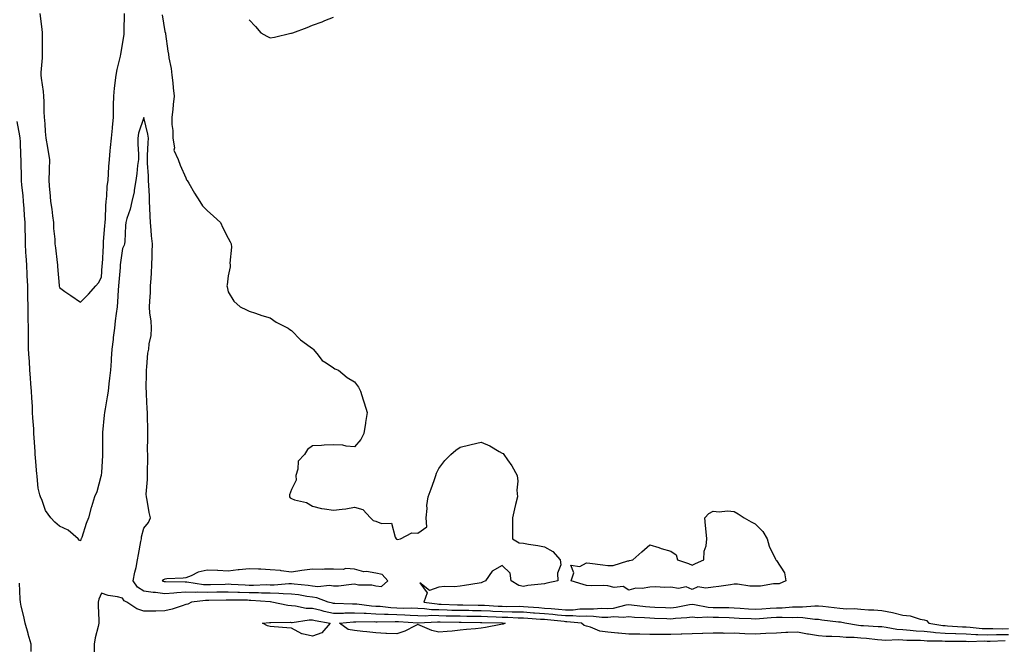
# Model space of a CAD drawing. Units: inches. Extents: x 894563 to 897203, y 7326938 to 7329578.
# Drawn here: x 896269 to 896736, y 7327731 to 7328028 of the extents above; entities that cross this region are included whole.
import ezdxf

# ---------------------------------------------------------------- set-up
doc = ezdxf.new("R2010")
doc.units = ezdxf.units.IN
doc.header["$MEASUREMENT"] = 0
doc.layers.add('Contour_89457326', color=7, linetype='Continuous', true_color=0x3656e0)

msp = doc.modelspace()

# ---------------------------------------------------------------- linework, layer by layer
at = {"layer": 'Contour_89457326'}
for points in [[(896278.8, 7328031.17, 3351), (896279.78, 7328023.64, 3351), (896279.92, 7328021.92, 3351), (896279.96, 7328020.02, 3351), (896279.84, 7328013.71, 3351), (896279.88, 7328011.92, 3351), (896279.89, 7328010.08, 3351), (896279.27, 7328003.14, 3351), (896279.28, 7328001.92, 3351), (896279.45, 7328000.52, 3351), (896280.29, 7327994.16, 3351), (896280.56, 7327991.92, 3351), (896280.68, 7327989.29, 3351), (896280.68, 7327984.55, 3351), (896280.81, 7327981.92, 3351), (896281.11, 7327978.86, 3351), (896281.33, 7327975.2, 3351), (896281.69, 7327971.92, 3351), (896282.41, 7327967.56, 3351), (896282.62, 7327966.49, 3351), (896283.32, 7327961.92, 3351), (896283.21, 7327957.09, 3351), (896283.21, 7327956.76, 3351), (896283.1, 7327951.92, 3351), (896283.4, 7327947.27, 3351), (896283.46, 7327946.51, 3351), (896283.77, 7327941.92, 3351), (896284.4, 7327938.27, 3351), (896284.76, 7327935.21, 3351), (896285.28, 7327931.92, 3351), (896285.23, 7327929.1, 3351), (896285.94, 7327924.03, 3351), (896285.88, 7327921.92, 3351), (896286.15, 7327920.02, 3351), (896286.99, 7327912.97, 3351), (896287.14, 7327911.92, 3351), (896287.2, 7327911.07, 3351), (896287.88, 7327902.1, 3351), (896287.89, 7327901.92, 3351), (896287.9, 7327901.77, 3351), (896288.05, 7327901.13, 3351), (896290.68, 7327899.29, 3351), (896293.47, 7327897.34, 3351), (896298.05, 7327894.15, 3351), (896301.93, 7327898.04, 3351), (896305.38, 7327901.92, 3351), (896306.53, 7327903.44, 3351), (896308.05, 7327906.05, 3351), (896308.36, 7327911.61, 3351), (896308.38, 7327911.92, 3351), (896308.42, 7327912.29, 3351), (896308.89, 7327921.09, 3351), (896308.98, 7327921.92, 3351), (896309.03, 7327922.9, 3351), (896309.62, 7327930.35, 3351), (896309.69, 7327931.92, 3351), (896309.86, 7327933.73, 3351), (896310.08, 7327939.89, 3351), (896310.3, 7327941.92, 3351), (896310.58, 7327944.45, 3351), (896310.78, 7327949.2, 3351), (896311.14, 7327951.92, 3351), (896311.41, 7327955.28, 3351), (896311.46, 7327958.51, 3351), (896311.78, 7327961.92, 3351), (896312.16, 7327966.03, 3351), (896312.34, 7327967.63, 3351), (896312.72, 7327971.92, 3351), (896313.2, 7327976.76, 3351), (896313.21, 7327977.08, 3351), (896313.63, 7327981.92, 3351), (896313.7, 7327986.27, 3351), (896313.77, 7327987.64, 3351), (896313.85, 7327991.92, 3351), (896314.26, 7327995.71, 3351), (896314.92, 7328001.92, 3351), (896315.4, 7328004.57, 3351), (896317, 7328010.87, 3351), (896317.21, 7328011.92, 3351), (896317.27, 7328012.7, 3351), (896318.05, 7328016.6, 3351), (896318.75, 7328021.22, 3351), (896318.8, 7328021.92, 3351), (896318.82, 7328022.69, 3351), (896318.89, 7328031.08, 3351)], [(896336.71, 7328030.58, 3351), (896338.05, 7328022.6, 3351), (896338.27, 7328022.14, 3351), (896338.35, 7328021.92, 3351), (896338.42, 7328021.55, 3351), (896339.41, 7328013.28, 3351), (896339.72, 7328011.92, 3351), (896339.93, 7328010.04, 3351), (896341.1, 7328004.97, 3351), (896341.35, 7328001.92, 3351), (896341.77, 7327998.2, 3351), (896341.99, 7327995.86, 3351), (896342.45, 7327991.92, 3351), (896342.04, 7327987.93, 3351), (896341.8, 7327985.67, 3351), (896341.41, 7327981.92, 3351), (896341.43, 7327978.54, 3351), (896341.81, 7327975.68, 3351), (896341.82, 7327971.92, 3351), (896342.61, 7327967.36, 3351), (896342.38, 7327966.26, 3351), (896344.34, 7327961.92, 3351), (896345.38, 7327959.24, 3351), (896348.05, 7327953.18, 3351), (896348.4, 7327952.28, 3351), (896348.59, 7327951.92, 3351), (896349.4, 7327950.58, 3351), (896352.11, 7327945.98, 3351), (896354.67, 7327941.92, 3351), (896355.96, 7327939.83, 3351), (896358.05, 7327937.69, 3351), (896361.16, 7327935.04, 3351), (896364.37, 7327931.92, 3351), (896365.58, 7327929.45, 3351), (896368.05, 7327924.63, 3351), (896368.95, 7327922.82, 3351), (896369.46, 7327921.92, 3351), (896369.62, 7327920.34, 3351), (896368.81, 7327912.68, 3351), (896368.95, 7327911.92, 3351), (896369, 7327910.97, 3351), (896368.05, 7327906.63, 3351), (896367.53, 7327902.44, 3351), (896367.41, 7327901.92, 3351), (896367.53, 7327901.4, 3351), (896368.05, 7327899.1, 3351), (896370.82, 7327894.69, 3351), (896373.8, 7327891.92, 3351), (896376.72, 7327890.59, 3351), (896378.05, 7327889.85, 3351), (896381.05, 7327888.92, 3351), (896384.07, 7327887.94, 3351), (896388.05, 7327886.7, 3351), (896390.91, 7327884.78, 3351), (896396.48, 7327881.92, 3351), (896397.36, 7327881.23, 3351), (896398.05, 7327880.68, 3351), (896402.43, 7327876.3, 3351), (896406.9, 7327873.07, 3351), (896408.05, 7327872.2, 3351), (896408.2, 7327872.07, 3351), (896408.41, 7327871.92, 3351), (896410.19, 7327869.78, 3351), (896412.7, 7327866.57, 3351), (896414.48, 7327865.49, 3351), (896418.05, 7327863.02, 3351), (896418.71, 7327862.58, 3351), (896420.32, 7327861.92, 3351), (896424.54, 7327858.41, 3351), (896428.05, 7327856.44, 3351), (896429.92, 7327853.79, 3351), (896430.88, 7327851.92, 3351), (896432.11, 7327847.86, 3351), (896432.56, 7327846.43, 3351), (896433.94, 7327841.92, 3351), (896433.22, 7327837.1, 3351), (896433.17, 7327836.8, 3351), (896432.49, 7327831.92, 3351), (896430.91, 7327829.06, 3351), (896428.05, 7327825.56, 3351), (896424.07, 7327825.9, 3351), (896422.47, 7327826.34, 3351), (896418.05, 7327826.55, 3351), (896413.67, 7327826.3, 3351), (896412.4, 7327826.27, 3351), (896408.05, 7327826.04, 3351), (896405.62, 7327824.35, 3351), (896404.3, 7327821.92, 3351), (896401.2, 7327818.77, 3351), (896401.15, 7327815.02, 3351), (896400.1, 7327811.92, 3351), (896400.3, 7327809.67, 3351), (896398.05, 7327805.26, 3351), (896397.12, 7327802.85, 3351), (896397.11, 7327801.92, 3351), (896397.42, 7327801.29, 3351), (896398.05, 7327801.02, 3351), (896399.51, 7327800.46, 3351), (896405.27, 7327799.15, 3351), (896408.05, 7327797.35, 3351), (896412.4, 7327796.27, 3351), (896413.76, 7327796.21, 3351), (896418.05, 7327795.46, 3351), (896422.19, 7327796.06, 3351), (896423.84, 7327796.12, 3351), (896428.05, 7327796.9, 3351), (896431.99, 7327795.86, 3351), (896435.64, 7327791.92, 3351), (896436.82, 7327790.69, 3351), (896438.05, 7327790.28, 3351), (896440.84, 7327789.13, 3351), (896445.52, 7327789.39, 3351), (896447.24, 7327782.74, 3351), (896447.76, 7327781.92, 3351), (896447.92, 7327781.78, 3351), (896448.05, 7327781.7, 3351), (896448.36, 7327781.62, 3351), (896449.72, 7327781.92, 3351), (896455.13, 7327784.84, 3351), (896458.05, 7327784.64, 3351), (896462.3, 7327787.67, 3351), (896462.01, 7327791.92, 3351), (896462.44, 7327796.31, 3351), (896462.28, 7327797.69, 3351), (896462.93, 7327801.92, 3351), (896464.3, 7327805.67, 3351), (896465.71, 7327809.58, 3351), (896466.56, 7327811.92, 3351), (896466.9, 7327813.07, 3351), (896468.05, 7327815.36, 3351), (896470.89, 7327819.08, 3351), (896473.69, 7327821.92, 3351), (896475.98, 7327823.99, 3351), (896478.05, 7327825.36, 3351), (896482.63, 7327826.5, 3351), (896483.29, 7327826.68, 3351), (896488.05, 7327827.75, 3351), (896492.22, 7327826.09, 3351), (896496.58, 7327823.39, 3351), (896498.05, 7327822.58, 3351), (896498.46, 7327822.33, 3351), (896498.84, 7327821.92, 3351), (896500.55, 7327819.42, 3351), (896502.65, 7327816.52, 3351), (896505.12, 7327811.92, 3351), (896505.47, 7327809.34, 3351), (896504.92, 7327805.05, 3351), (896505.2, 7327801.92, 3351), (896504.34, 7327798.21, 3351), (896503.81, 7327796.16, 3351), (896502.93, 7327791.92, 3351), (896502.91, 7327787.06, 3351), (896502.86, 7327786.73, 3351), (896502.91, 7327781.92, 3351), (896506.11, 7327779.98, 3351), (896508.05, 7327779.88, 3351), (896510.57, 7327779.4, 3351), (896514.91, 7327778.78, 3351), (896518.05, 7327778.1, 3351), (896522.04, 7327775.91, 3351), (896525.55, 7327771.92, 3351), (896525.78, 7327769.65, 3351), (896524.29, 7327765.68, 3351), (896524.45, 7327761.92, 3351), (896519.12, 7327760.86, 3351), (896518.05, 7327760.61, 3351), (896516.48, 7327760.35, 3351), (896510.23, 7327759.74, 3351), (896508.05, 7327759.3, 3351), (896505.92, 7327759.79, 3351), (896502.2, 7327761.92, 3351), (896501.81, 7327765.67, 3351), (896498.05, 7327769.29, 3351), (896493.33, 7327766.64, 3351), (896490.18, 7327761.92, 3351), (896488.67, 7327761.3, 3351), (896488.05, 7327761.06, 3351), (896487.03, 7327760.9, 3351), (896480.22, 7327759.75, 3351), (896478.05, 7327759.44, 3351), (896475.33, 7327759.2, 3351), (896470.64, 7327759.33, 3351), (896468.05, 7327759.02, 3351), (896463.6, 7327757.47, 3351), (896458.89, 7327761.08, 3351), (896462.46, 7327756.33, 3351), (896460.81, 7327751.92, 3351), (896467.15, 7327751.02, 3351), (896468.05, 7327750.98, 3351), (896469.01, 7327750.96, 3351), (896476.81, 7327750.68, 3351), (896478.05, 7327750.65, 3351), (896479.34, 7327750.63, 3351), (896486.62, 7327750.48, 3351), (896488.05, 7327750.46, 3351), (896489.57, 7327750.4, 3351), (896496.14, 7327750.02, 3351), (896498.05, 7327749.93, 3351), (896500.09, 7327749.88, 3351), (896506.03, 7327749.9, 3351), (896508.05, 7327749.85, 3351), (896510.28, 7327749.69, 3351), (896515.4, 7327749.27, 3351), (896518.05, 7327749.08, 3351), (896521.18, 7327748.79, 3351), (896524.64, 7327748.51, 3351), (896528.05, 7327748.18, 3351), (896531.72, 7327748.25, 3351), (896534.8, 7327748.67, 3351), (896538.05, 7327748.75, 3351), (896541.29, 7327748.68, 3351), (896545.07, 7327748.95, 3351), (896548.05, 7327748.87, 3351), (896550.87, 7327749.1, 3351), (896556.74, 7327750.61, 3351), (896558.05, 7327750.76, 3351), (896559.33, 7327750.64, 3351), (896565.9, 7327749.77, 3351), (896568.05, 7327749.6, 3351), (896570.47, 7327749.5, 3351), (896575.41, 7327749.28, 3351), (896578.05, 7327749.17, 3351), (896580.51, 7327749.46, 3351), (896586.83, 7327750.7, 3351), (896588.05, 7327750.86, 3351), (896589.2, 7327750.77, 3351), (896595.65, 7327749.51, 3351), (896598.05, 7327749.37, 3351), (896600.65, 7327749.32, 3351), (896605.41, 7327749.28, 3351), (896608.05, 7327749.23, 3351), (896610.92, 7327749.05, 3351), (896614.87, 7327748.74, 3351), (896618.05, 7327748.55, 3351), (896621.21, 7327748.76, 3351), (896625.11, 7327748.99, 3351), (896628.05, 7327749.18, 3351), (896630.73, 7327749.24, 3351), (896635.74, 7327749.61, 3351), (896638.05, 7327749.67, 3351), (896640.35, 7327749.62, 3351), (896646.32, 7327750.19, 3351), (896648.05, 7327750.13, 3351), (896650.07, 7327749.9, 3351), (896655.45, 7327749.32, 3351), (896658.05, 7327749.01, 3351), (896661.22, 7327748.75, 3351), (896664.96, 7327748.82, 3351), (896668.05, 7327748.5, 3351), (896671.68, 7327748.29, 3351), (896674.29, 7327748.16, 3351), (896678.05, 7327747.93, 3351), (896683.06, 7327746.92, 3351), (896688.05, 7327745.65, 3351), (896691.52, 7327745.39, 3351), (896696.23, 7327743.74, 3351), (896698.05, 7327743.51, 3351), (896699.24, 7327743.11, 3351), (896700.3, 7327741.92, 3351), (896706.98, 7327740.85, 3351), (896708.05, 7327740.76, 3351), (896709.25, 7327740.72, 3351), (896716.3, 7327740.17, 3351), (896718.05, 7327740.11, 3351), (896719.94, 7327740.03, 3351), (896725.54, 7327739.41, 3351), (896728.05, 7327739.31, 3351), (896730.63, 7327739.35, 3351), (896735.42, 7327739.29, 3351), (896738.05, 7327739.32, 3351)], [(896378.05, 7328028.21, 3352), (896381.08, 7328024.95, 3352), (896383.51, 7328021.92, 3352), (896386.49, 7328020.36, 3352), (896388.05, 7328019.57, 3352), (896390.08, 7328019.89, 3352), (896397.87, 7328021.74, 3352), (896398.05, 7328021.77, 3352), (896398.18, 7328021.79, 3352), (896398.75, 7328021.92, 3352), (896405.47, 7328024.5, 3352), (896408.05, 7328025.61, 3352), (896412.72, 7328027.25, 3352), (896413.87, 7328027.74, 3352), (896418.05, 7328029.36, 3352)], [(896738.05, 7327736.42, 3350), (896733.6, 7327736.37, 3350), (896732.46, 7327736.33, 3350), (896728.05, 7327736.28, 3350), (896723.52, 7327736.45, 3350), (896722.56, 7327736.43, 3350), (896718.05, 7327736.63, 3350), (896713.17, 7327736.8, 3350), (896712.93, 7327736.79, 3350), (896708.05, 7327736.98, 3350), (896703.47, 7327737.34, 3350), (896702.47, 7327737.5, 3350), (896698.05, 7327737.91, 3350), (896694.29, 7327738.16, 3350), (896691.47, 7327738.5, 3350), (896688.05, 7327738.76, 3350), (896685.08, 7327738.95, 3350), (896680.04, 7327739.93, 3350), (896678.05, 7327740.09, 3350), (896676.36, 7327740.23, 3350), (896669.4, 7327740.57, 3350), (896668.05, 7327740.67, 3350), (896666.9, 7327740.77, 3350), (896660.44, 7327741.92, 3350), (896658.46, 7327742.33, 3350), (896658.05, 7327742.36, 3350), (896657.55, 7327742.42, 3350), (896649.54, 7327743.41, 3350), (896648.05, 7327743.58, 3350), (896646.34, 7327743.63, 3350), (896640.63, 7327744.5, 3350), (896638.05, 7327744.56, 3350), (896635.48, 7327744.49, 3350), (896630.73, 7327744.61, 3350), (896628.05, 7327744.54, 3350), (896625.59, 7327744.38, 3350), (896620.09, 7327743.97, 3350), (896618.05, 7327743.82, 3350), (896616.02, 7327743.95, 3350), (896610.31, 7327744.19, 3350), (896608.05, 7327744.32, 3350), (896605.6, 7327744.37, 3350), (896600.66, 7327744.53, 3350), (896598.05, 7327744.58, 3350), (896595.21, 7327744.76, 3350), (896590.63, 7327744.5, 3350), (896588.05, 7327744.71, 3350), (896585.59, 7327744.38, 3350), (896580.23, 7327744.1, 3350), (896578.05, 7327743.85, 3350), (896576.04, 7327743.93, 3350), (896570.26, 7327744.13, 3350), (896568.05, 7327744.21, 3350), (896565.55, 7327744.42, 3350), (896560.73, 7327744.6, 3350), (896558.05, 7327744.84, 3350), (896555.43, 7327744.54, 3350), (896550.98, 7327744.84, 3350), (896548.05, 7327744.61, 3350), (896545.29, 7327744.67, 3350), (896541.26, 7327745.13, 3350), (896538.05, 7327745.2, 3350), (896534.84, 7327745.12, 3350), (896531.57, 7327745.44, 3350), (896528.05, 7327745.37, 3350), (896524.24, 7327745.73, 3350), (896522.09, 7327745.96, 3350), (896518.05, 7327746.33, 3350), (896513.29, 7327746.68, 3350), (896512.84, 7327746.71, 3350), (896508.05, 7327747.06, 3350), (896503.31, 7327747.18, 3350), (896502.79, 7327747.17, 3350), (896498.05, 7327747.29, 3350), (896493.61, 7327747.48, 3350), (896492.42, 7327747.55, 3350), (896488.05, 7327747.74, 3350), (896483.93, 7327747.8, 3350), (896482.13, 7327747.84, 3350), (896478.05, 7327747.9, 3350), (896474.12, 7327747.99, 3350), (896471.9, 7327748.07, 3350), (896468.05, 7327748.16, 3350), (896464.43, 7327748.3, 3350), (896461.21, 7327748.76, 3350), (896458.05, 7327748.91, 3350), (896455.12, 7327748.99, 3350), (896451.05, 7327748.92, 3350), (896448.05, 7327749, 3350), (896445.27, 7327749.14, 3350), (896440.21, 7327749.76, 3350), (896438.05, 7327749.88, 3350), (896436.11, 7327749.98, 3350), (896429.07, 7327750.9, 3350), (896428.05, 7327750.96, 3350), (896427.07, 7327750.94, 3350), (896418.73, 7327751.24, 3350), (896418.05, 7327751.22, 3350), (896417.48, 7327751.35, 3350), (896415.49, 7327751.92, 3350), (896410.12, 7327753.99, 3350), (896408.05, 7327754.22, 3350), (896405.37, 7327754.6, 3350), (896401.42, 7327755.29, 3350), (896398.05, 7327755.73, 3350), (896394.18, 7327755.79, 3350), (896392.15, 7327756.02, 3350), (896388.05, 7327756.08, 3350), (896383.81, 7327756.16, 3350), (896382.4, 7327756.27, 3350), (896378.05, 7327756.34, 3350), (896373.48, 7327756.49, 3350), (896372.62, 7327756.49, 3350), (896368.05, 7327756.64, 3350), (896363.41, 7327756.56, 3350), (896362.69, 7327756.56, 3350), (896358.05, 7327756.48, 3350), (896353.42, 7327756.55, 3350), (896352.58, 7327756.45, 3350), (896348.05, 7327756.55, 3350), (896343.66, 7327756.31, 3350), (896342.26, 7327756.13, 3350), (896338.05, 7327755.87, 3350), (896333.57, 7327756.4, 3350), (896332.52, 7327756.38, 3350), (896328.05, 7327757.1, 3350), (896325.11, 7327758.98, 3350), (896323.05, 7327761.92, 3350), (896323.87, 7327766.1, 3350), (896324.39, 7327768.26, 3350), (896325.16, 7327771.92, 3350), (896325.55, 7327774.42, 3350), (896326.74, 7327780.61, 3350), (896326.96, 7327781.92, 3350), (896327.04, 7327782.93, 3350), (896328.05, 7327786.94, 3350), (896330.26, 7327789.71, 3350), (896331.28, 7327791.92, 3350), (896330.55, 7327794.42, 3350), (896329.68, 7327800.29, 3350), (896329.3, 7327801.92, 3350), (896329.19, 7327803.06, 3350), (896329.9, 7327810.07, 3350), (896329.78, 7327811.92, 3350), (896329.76, 7327813.63, 3350), (896329.93, 7327820.04, 3350), (896329.91, 7327821.92, 3350), (896329.88, 7327823.75, 3350), (896330.03, 7327829.93, 3350), (896330.01, 7327831.92, 3350), (896329.93, 7327833.8, 3350), (896329.89, 7327840.08, 3350), (896329.82, 7327841.92, 3350), (896329.68, 7327843.55, 3350), (896329.38, 7327850.59, 3350), (896329.28, 7327851.92, 3350), (896329.27, 7327853.14, 3350), (896329.31, 7327860.66, 3350), (896329.31, 7327861.92, 3350), (896329.58, 7327863.45, 3350), (896329.98, 7327870, 3350), (896330.43, 7327871.92, 3350), (896330.61, 7327874.48, 3350), (896331.62, 7327878.35, 3350), (896331.79, 7327881.92, 3350), (896331.53, 7327885.4, 3350), (896330.98, 7327888.99, 3350), (896330.73, 7327891.92, 3350), (896330.87, 7327894.74, 3350), (896331.18, 7327898.79, 3350), (896331.33, 7327901.92, 3350), (896331.5, 7327905.37, 3350), (896331.8, 7327908.17, 3350), (896331.96, 7327911.92, 3350), (896332.05, 7327915.92, 3350), (896332.05, 7327917.92, 3350), (896332.14, 7327921.92, 3350), (896331.74, 7327925.62, 3350), (896331.6, 7327928.37, 3350), (896331.25, 7327931.92, 3350), (896331.13, 7327935, 3350), (896330.96, 7327939.01, 3350), (896330.84, 7327941.92, 3350), (896330.72, 7327944.59, 3350), (896330.48, 7327949.49, 3350), (896330.36, 7327951.92, 3350), (896330.24, 7327954.11, 3350), (896329.9, 7327960.07, 3350), (896329.79, 7327961.92, 3350), (896329.89, 7327963.76, 3350), (896330.14, 7327969.83, 3350), (896330.25, 7327971.92, 3350), (896329.98, 7327973.85, 3350), (896328.05, 7327981.75, 3350), (896325.62, 7327974.35, 3350), (896325.24, 7327971.92, 3350), (896325.23, 7327969.1, 3350), (896325.5, 7327964.47, 3350), (896325.49, 7327961.92, 3350), (896325.11, 7327958.98, 3350), (896324.78, 7327955.19, 3350), (896324.32, 7327951.92, 3350), (896323.52, 7327947.39, 3350), (896323.45, 7327946.52, 3350), (896322.43, 7327941.92, 3350), (896321.68, 7327938.29, 3350), (896320.05, 7327933.92, 3350), (896319.51, 7327931.92, 3350), (896319.38, 7327930.59, 3350), (896319.02, 7327922.9, 3350), (896318.94, 7327921.92, 3350), (896318.79, 7327921.18, 3350), (896318.05, 7327919.71, 3350), (896316.98, 7327912.99, 3350), (896316.87, 7327911.92, 3350), (896316.79, 7327910.66, 3350), (896316.24, 7327903.74, 3350), (896316.11, 7327901.92, 3350), (896315.96, 7327899.84, 3350), (896315.56, 7327894.41, 3350), (896315.39, 7327891.92, 3350), (896315, 7327888.87, 3350), (896314.57, 7327885.4, 3350), (896314.13, 7327881.92, 3350), (896313.59, 7327877.46, 3350), (896313.5, 7327876.48, 3350), (896312.92, 7327871.92, 3350), (896312.63, 7327867.34, 3350), (896312.56, 7327866.44, 3350), (896312.28, 7327861.92, 3350), (896311.86, 7327858.11, 3350), (896311.52, 7327855.4, 3350), (896311.13, 7327851.92, 3350), (896310.76, 7327849.21, 3350), (896309.72, 7327843.59, 3350), (896309.47, 7327841.92, 3350), (896309.35, 7327840.63, 3350), (896308.53, 7327832.4, 3350), (896308.48, 7327831.92, 3350), (896308.47, 7327831.5, 3350), (896308.53, 7327822.4, 3350), (896308.52, 7327821.92, 3350), (896308.51, 7327821.46, 3350), (896308.05, 7327813.4, 3350), (896307.83, 7327812.13, 3350), (896307.79, 7327811.92, 3350), (896307.66, 7327811.53, 3350), (896305.75, 7327804.22, 3350), (896304.75, 7327801.92, 3350), (896303.25, 7327797.12, 3350), (896303.14, 7327796.83, 3350), (896301.83, 7327791.92, 3350), (896300.79, 7327789.18, 3350), (896298.62, 7327782.49, 3350), (896298.42, 7327781.92, 3350), (896298.28, 7327781.69, 3350), (896298.05, 7327781.01, 3350), (896297.37, 7327781.24, 3350), (896297.03, 7327781.92, 3350), (896292.18, 7327786.05, 3350), (896288.05, 7327787.95, 3350), (896285.92, 7327789.79, 3350), (896284.05, 7327791.92, 3350), (896281.51, 7327795.38, 3350), (896279.9, 7327800.07, 3350), (896279.04, 7327801.92, 3350), (896278.84, 7327802.72, 3350), (896278.05, 7327805.95, 3350), (896277.57, 7327811.44, 3350), (896277.45, 7327811.92, 3350), (896277.4, 7327812.56, 3350), (896276.68, 7327820.55, 3350), (896276.59, 7327821.92, 3350), (896276.56, 7327823.41, 3350), (896276.03, 7327829.89, 3350), (896276, 7327831.92, 3350), (896275.9, 7327834.07, 3350), (896275.48, 7327839.35, 3350), (896275.37, 7327841.92, 3350), (896275.25, 7327844.72, 3350), (896274.94, 7327848.81, 3350), (896274.81, 7327851.92, 3350), (896274.56, 7327855.41, 3350), (896274.37, 7327858.24, 3350), (896274.11, 7327861.92, 3350), (896273.81, 7327866.15, 3350), (896273.76, 7327867.63, 3350), (896273.44, 7327871.92, 3350), (896273.44, 7327876.53, 3350), (896273.39, 7327877.26, 3350), (896273.39, 7327881.92, 3350), (896273.32, 7327886.66, 3350), (896273.28, 7327887.15, 3350), (896273.22, 7327891.92, 3350), (896273.14, 7327896.83, 3350), (896273.14, 7327897.01, 3350), (896273.07, 7327901.92, 3350), (896272.83, 7327906.7, 3350), (896272.8, 7327907.17, 3350), (896272.55, 7327911.92, 3350), (896272.3, 7327916.16, 3350), (896272.21, 7327917.76, 3350), (896271.96, 7327921.92, 3350), (896271.98, 7327925.85, 3350), (896271.76, 7327928.21, 3350), (896271.78, 7327931.92, 3350), (896271.46, 7327935.33, 3350), (896271.34, 7327938.63, 3350), (896271.07, 7327941.92, 3350), (896270.86, 7327944.74, 3350), (896270.29, 7327949.68, 3350), (896270.12, 7327951.92, 3350), (896270.11, 7327953.98, 3350), (896269.88, 7327960.08, 3350), (896269.87, 7327961.92, 3350), (896269.73, 7327963.6, 3350), (896269.53, 7327970.45, 3350), (896269.41, 7327971.92, 3350), (896269.28, 7327973.16, 3350), (896268.05, 7327979.95, 3350)], [(896274.59, 7327728.46, 3349), (896274.63, 7327731.92, 3349), (896273.27, 7327736.71, 3349), (896273.17, 7327737.04, 3349), (896271.79, 7327741.92, 3349), (896271.13, 7327745, 3349), (896269.99, 7327749.98, 3349), (896269.57, 7327751.92, 3349), (896269.4, 7327753.27, 3349), (896269.14, 7327760.83, 3349)], [(896736.48, 7327733.49, 3349), (896729.38, 7327733.25, 3349), (896728.05, 7327733.24, 3349), (896726.68, 7327733.29, 3349), (896719.22, 7327733.09, 3349), (896718.05, 7327733.15, 3349), (896716.78, 7327733.19, 3349), (896709.28, 7327733.15, 3349), (896708.05, 7327733.2, 3349), (896706.66, 7327733.31, 3349), (896699.5, 7327733.37, 3349), (896698.05, 7327733.5, 3349), (896696.36, 7327733.61, 3349), (896689.87, 7327733.74, 3349), (896688.05, 7327733.87, 3349), (896685.96, 7327734.01, 3349), (896679.83, 7327733.7, 3349), (896678.05, 7327733.84, 3349), (896675.96, 7327734.01, 3349), (896670.72, 7327734.59, 3349), (896668.05, 7327734.8, 3349), (896664.92, 7327735.05, 3349), (896661.19, 7327735.05, 3349), (896658.05, 7327735.36, 3349), (896654.38, 7327735.59, 3349), (896651.71, 7327735.58, 3349), (896648.05, 7327735.85, 3349), (896643.33, 7327736.64, 3349), (896642.84, 7327736.71, 3349), (896638.05, 7327737.59, 3349), (896633.54, 7327737.41, 3349), (896632.52, 7327737.46, 3349), (896628.05, 7327737.24, 3349), (896623.09, 7327736.96, 3349), (896623.02, 7327736.95, 3349), (896618.05, 7327736.72, 3349), (896613.07, 7327736.9, 3349), (896613.03, 7327736.9, 3349), (896608.05, 7327737.09, 3349), (896603.21, 7327737.08, 3349), (896602.86, 7327737.11, 3349), (896598.05, 7327737.1, 3349), (896593.1, 7327736.97, 3349), (896593.01, 7327736.96, 3349), (896588.05, 7327736.85, 3349), (896583.28, 7327736.69, 3349), (896582.82, 7327736.69, 3349), (896578.05, 7327736.54, 3349), (896573.39, 7327736.58, 3349), (896572.68, 7327736.55, 3349), (896568.05, 7327736.59, 3349), (896563.31, 7327736.66, 3349), (896562.77, 7327736.64, 3349), (896558.05, 7327736.71, 3349), (896553.23, 7327737.1, 3349), (896552.81, 7327737.16, 3349), (896548.05, 7327737.6, 3349), (896544.33, 7327738.19, 3349), (896539.92, 7327740.05, 3349), (896538.05, 7327740.52, 3349), (896536.96, 7327740.83, 3349), (896535.55, 7327741.92, 3349), (896528.7, 7327742.57, 3349), (896528.05, 7327742.56, 3349), (896527.34, 7327742.63, 3349), (896519.57, 7327743.44, 3349), (896518.05, 7327743.58, 3349), (896516.26, 7327743.71, 3349), (896510.24, 7327744.11, 3349), (896508.05, 7327744.27, 3349), (896505.64, 7327744.33, 3349), (896500.71, 7327744.58, 3349), (896498.05, 7327744.63, 3349), (896495.21, 7327744.76, 3349), (896491.01, 7327744.88, 3349), (896488.05, 7327745.02, 3349), (896484.91, 7327745.06, 3349), (896481.23, 7327745.1, 3349), (896478.05, 7327745.15, 3349), (896474.74, 7327745.23, 3349), (896471.39, 7327745.26, 3349), (896468.05, 7327745.34, 3349), (896464.49, 7327745.48, 3349), (896461.43, 7327745.3, 3349), (896458.05, 7327745.46, 3349), (896454.4, 7327745.56, 3349), (896451.88, 7327745.74, 3349), (896448.05, 7327745.85, 3349), (896443.92, 7327746.05, 3349), (896442.14, 7327746.01, 3349), (896438.05, 7327746.24, 3349), (896433.49, 7327746.48, 3349), (896432.59, 7327746.46, 3349), (896428.05, 7327746.73, 3349), (896423.35, 7327746.63, 3349), (896422.7, 7327746.57, 3349), (896418.05, 7327746.45, 3349), (896413.56, 7327747.43, 3349), (896412.13, 7327747.84, 3349), (896408.05, 7327748.84, 3349), (896405.05, 7327748.92, 3349), (896399.96, 7327750.01, 3349), (896398.05, 7327750.08, 3349), (896396.37, 7327750.24, 3349), (896388.79, 7327751.92, 3349), (896388.13, 7327752, 3349), (896387.97, 7327752, 3349), (896378.84, 7327752.72, 3349), (896378.05, 7327752.73, 3349), (896377.21, 7327752.76, 3349), (896368.88, 7327752.75, 3349), (896368.05, 7327752.77, 3349), (896367.21, 7327752.76, 3349), (896358.84, 7327752.71, 3349), (896358.05, 7327752.69, 3349), (896357.26, 7327752.71, 3349), (896350.76, 7327751.92, 3349), (896349.01, 7327750.96, 3349), (896348.05, 7327750.7, 3349), (896346.34, 7327750.21, 3349), (896341.46, 7327748.51, 3349), (896338.05, 7327747.68, 3349), (896333.8, 7327747.67, 3349), (896332.33, 7327747.64, 3349), (896328.05, 7327747.63, 3349), (896324.78, 7327748.65, 3349), (896320.09, 7327751.92, 3349), (896318.7, 7327752.57, 3349), (896318.05, 7327753.76, 3349), (896315.56, 7327754.42, 3349), (896311.16, 7327755.03, 3349), (896308.05, 7327756.18, 3349), (896306.74, 7327753.23, 3349), (896306.44, 7327751.92, 3349), (896306.41, 7327750.28, 3349), (896306.83, 7327743.14, 3349), (896306.81, 7327741.92, 3349), (896306.49, 7327740.36, 3349), (896305.06, 7327734.91, 3349), (896304.52, 7327731.92, 3349), (896304.48, 7327728.35, 3349)]]:
    msp.add_polyline3d(points, dxfattribs=at)
for points in [[(896628.05, 7327760.6, 3351), (896626.7, 7327760.57, 3351), (896620.51, 7327759.45, 3351), (896618.05, 7327759.42, 3351), (896615.51, 7327759.39, 3351), (896609.6, 7327760.38, 3351), (896608.05, 7327760.34, 3351), (896606.3, 7327760.17, 3351), (896600.69, 7327759.28, 3351), (896598.05, 7327759.05, 3351), (896594.57, 7327758.44, 3351), (896590.81, 7327759.16, 3351), (896588.05, 7327757.91, 3351), (896585.24, 7327759.11, 3351), (896581.56, 7327758.41, 3351), (896578.05, 7327759.01, 3351), (896575.02, 7327758.89, 3351), (896570.89, 7327759.08, 3351), (896568.05, 7327758.95, 3351), (896564.47, 7327758.35, 3351), (896561.45, 7327758.52, 3351), (896558.05, 7327757.52, 3351), (896555.39, 7327759.26, 3351), (896551.11, 7327758.86, 3351), (896548.05, 7327759.62, 3351), (896545.92, 7327759.79, 3351), (896540.35, 7327759.63, 3351), (896538.05, 7327759.77, 3351), (896536.44, 7327760.31, 3351), (896530.68, 7327761.92, 3351), (896531.99, 7327765.86, 3351), (896530.58, 7327769.4, 3351), (896534.9, 7327768.78, 3351), (896538.05, 7327770.52, 3351), (896539.64, 7327770.33, 3351), (896545.69, 7327769.56, 3351), (896548.05, 7327769.29, 3351), (896550.63, 7327769.34, 3351), (896557.63, 7327771.5, 3351), (896558.05, 7327771.51, 3351), (896558.39, 7327771.58, 3351), (896559.99, 7327771.92, 3351), (896564.24, 7327775.73, 3351), (896568.05, 7327779.05, 3351), (896572.22, 7327777.76, 3351), (896573.46, 7327777.33, 3351), (896578.05, 7327776.06, 3351), (896580.44, 7327774.3, 3351), (896581.11, 7327771.92, 3351), (896586.34, 7327770.21, 3351), (896588.05, 7327769.36, 3351), (896589.7, 7327770.26, 3351), (896593.56, 7327771.92, 3351), (896593.84, 7327776.13, 3351), (896594.7, 7327778.57, 3351), (896595.07, 7327781.92, 3351), (896594.78, 7327785.19, 3351), (896594.44, 7327788.31, 3351), (896594.16, 7327791.92, 3351), (896595.99, 7327793.98, 3351), (896598.05, 7327795.02, 3351), (896600.92, 7327794.79, 3351), (896604.82, 7327795.15, 3351), (896608.05, 7327794.93, 3351), (896609.95, 7327793.82, 3351), (896612.73, 7327791.92, 3351), (896616.07, 7327789.93, 3351), (896618.05, 7327789.05, 3351), (896621.56, 7327785.43, 3351), (896623.62, 7327781.92, 3351), (896624.56, 7327778.43, 3351), (896627.65, 7327772.32, 3351), (896627.81, 7327771.92, 3351), (896627.95, 7327771.83, 3351), (896628.05, 7327771.71, 3351), (896631.85, 7327765.72, 3351), (896632.56, 7327761.92, 3351), (896629.33, 7327760.64, 3351)], [(896438.05, 7327759.56, 3351), (896440.71, 7327759.26, 3351), (896443.85, 7327761.92, 3351), (896441.11, 7327764.98, 3351), (896438.05, 7327765.6, 3351), (896433.6, 7327766.37, 3351), (896432.47, 7327766.34, 3351), (896428.05, 7327767.6, 3351), (896423.92, 7327767.79, 3351), (896422.61, 7327767.36, 3351), (896418.05, 7327767.45, 3351), (896413.73, 7327767.59, 3351), (896412.61, 7327767.36, 3351), (896408.05, 7327767.45, 3351), (896403.09, 7327766.88, 3351), (896402.98, 7327766.85, 3351), (896398.05, 7327766.09, 3351), (896393.24, 7327766.73, 3351), (896392.94, 7327766.82, 3351), (896388.05, 7327767.28, 3351), (896383.63, 7327767.5, 3351), (896382.5, 7327767.47, 3351), (896378.05, 7327767.66, 3351), (896373.29, 7327767.16, 3351), (896372.82, 7327767.15, 3351), (896368.05, 7327766.56, 3351), (896363.14, 7327766.83, 3351), (896362.98, 7327766.85, 3351), (896358.05, 7327767.1, 3351), (896353.79, 7327766.18, 3351), (896350.48, 7327764.36, 3351), (896348.05, 7327763.42, 3351), (896346.79, 7327763.18, 3351), (896339.07, 7327762.94, 3351), (896338.05, 7327762.79, 3351), (896337.43, 7327762.54, 3351), (896336.77, 7327761.92, 3351), (896337.77, 7327761.64, 3351), (896338.05, 7327761.6, 3351), (896338.35, 7327761.62, 3351), (896347.67, 7327761.54, 3351), (896348.05, 7327761.56, 3351), (896348.42, 7327761.55, 3351), (896356.41, 7327760.28, 3351), (896358.05, 7327760.26, 3351), (896359.68, 7327760.28, 3351), (896366.61, 7327760.48, 3351), (896368.05, 7327760.51, 3351), (896369.51, 7327760.46, 3351), (896376.15, 7327760.03, 3351), (896378.05, 7327759.96, 3351), (896380.04, 7327759.93, 3351), (896386.31, 7327760.19, 3351), (896388.05, 7327760.15, 3351), (896389.84, 7327760.13, 3351), (896396.87, 7327760.74, 3351), (896398.05, 7327760.72, 3351), (896399.42, 7327760.55, 3351), (896406.04, 7327759.91, 3351), (896408.05, 7327759.63, 3351), (896410.63, 7327759.34, 3351), (896416.06, 7327759.93, 3351), (896418.05, 7327759.56, 3351), (896420.35, 7327759.62, 3351), (896426.58, 7327760.45, 3351), (896428.05, 7327760.49, 3351), (896429.81, 7327760.16, 3351), (896436.23, 7327760.1, 3351)], [(896408.05, 7327735.7, 3348), (896403.13, 7327736.84, 3348), (896402.95, 7327736.83, 3348), (896398.05, 7327739.53, 3348), (896395.88, 7327739.75, 3348), (896389.88, 7327740.09, 3348), (896388.05, 7327740.26, 3348), (896386.74, 7327740.61, 3348), (896384.32, 7327741.92, 3348), (896387.68, 7327742.29, 3348), (896388.05, 7327742.27, 3348), (896388.36, 7327742.24, 3348), (896397.64, 7327742.33, 3348), (896398.05, 7327742.29, 3348), (896398.41, 7327742.28, 3348), (896406.44, 7327743.53, 3348), (896408.05, 7327743.49, 3348), (896409.31, 7327743.18, 3348), (896416.52, 7327741.92, 3348), (896412.57, 7327737.4, 3348)], [(896498.05, 7327741.43, 3348), (896497.45, 7327741.32, 3348), (896490.13, 7327739.84, 3348), (896488.05, 7327739.49, 3348), (896485.32, 7327739.19, 3348), (896481.08, 7327738.89, 3348), (896478.05, 7327738.52, 3348), (896474.28, 7327738.15, 3348), (896472, 7327737.96, 3348), (896468.05, 7327737.56, 3348), (896464.58, 7327738.45, 3348), (896459.15, 7327740.82, 3348), (896458.05, 7327741.2, 3348), (896456.75, 7327740.62, 3348), (896451.88, 7327738.09, 3348), (896448.05, 7327736.79, 3348), (896443.17, 7327737.04, 3348), (896442.9, 7327737.07, 3348), (896438.05, 7327737.35, 3348), (896433.88, 7327737.76, 3348), (896431.99, 7327737.97, 3348), (896428.05, 7327738.38, 3348), (896425, 7327738.87, 3348), (896420.8, 7327741.92, 3348), (896427.47, 7327742.5, 3348), (896428.05, 7327742.51, 3348), (896428.61, 7327742.48, 3348), (896437.33, 7327742.64, 3348), (896438.05, 7327742.6, 3348), (896438.69, 7327742.56, 3348), (896447.24, 7327742.73, 3348), (896448.05, 7327742.69, 3348), (896448.8, 7327742.67, 3348), (896457.96, 7327742.01, 3348), (896458.05, 7327742.01, 3348), (896458.14, 7327742.01, 3348), (896467.42, 7327742.55, 3348), (896468.05, 7327742.52, 3348), (896468.64, 7327742.51, 3348), (896477.56, 7327742.41, 3348), (896478.05, 7327742.4, 3348), (896478.52, 7327742.39, 3348), (896487.67, 7327742.3, 3348), (896488.05, 7327742.29, 3348), (896488.41, 7327742.28, 3348), (896497.98, 7327741.99, 3348), (896498.05, 7327741.99, 3348), (896498.12, 7327741.99, 3348), (896499.47, 7327741.92, 3348), (896498.48, 7327741.49, 3348)]]:
    msp.add_polyline3d(points, close=True, dxfattribs=at)

doc.saveas('drawing.dxf')
